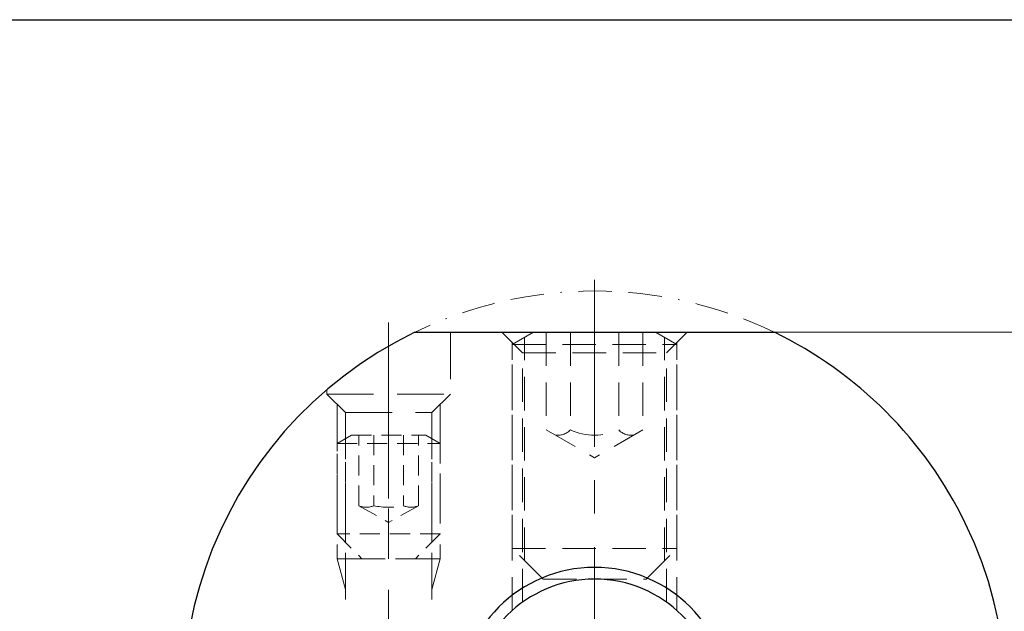
# Model space of a CAD drawing. Units: millimetres. Extents: x 5 to 292, y -203 to -7.
# Drawn here: x 174 to 249, y -52 to -7 of the extents above; entities that cross this region are included whole.
import ezdxf

# ---------------------------------------------------------------- set-up
doc = ezdxf.new("R2010")
doc.units = ezdxf.units.MM
doc.header["$MEASUREMENT"] = 0
for name, pattern in [('AI-Linetype-106', [3.832324, 2.554882, -1.277441]), ('AI-Linetype-107', [3.832324, 2.554882, -1.277441]), ('AI-Linetype-108', [3.832324, 2.554882, -1.277441]), ('AI-Linetype-109', [3.832324, 2.554882, -1.277441]), ('AI-Linetype-11', [20.43906, 12.774413, -2.554882, 2.554882, -2.554882]), ('AI-Linetype-110', [3.832324, 2.554882, -1.277441]), ('AI-Linetype-111', [3.832324, 2.554882, -1.277441]), ('AI-Linetype-112', [5.365253, 3.576835, -1.788418]), ('AI-Linetype-113', [5.365253, 3.576835, -1.788418]), ('AI-Linetype-114', [5.365253, 3.576835, -1.788418]), ('AI-Linetype-115', [5.365253, 3.576835, -1.788418]), ('AI-Linetype-116', [5.365253, 3.576835, -1.788418]), ('AI-Linetype-117', [5.365253, 3.576835, -1.788418]), ('AI-Linetype-118', [5.365253, 3.576835, -1.788418]), ('AI-Linetype-119', [5.365253, 3.576835, -1.788418]), ('AI-Linetype-137', [5.365253, 3.576835, -1.788418]), ('AI-Linetype-138', [5.365253, 3.576835, -1.788418]), ('AI-Linetype-139', [5.365253, 3.576835, -1.788418]), ('AI-Linetype-140', [5.365253, 3.576835, -1.788418]), ('AI-Linetype-141', [5.365253, 3.576835, -1.788418]), ('AI-Linetype-241', [3.832324, 2.554882, -1.277441]), ('AI-Linetype-242', [3.832324, 2.554882, -1.277441]), ('AI-Linetype-243', [3.832324, 2.554882, -1.277441]), ('AI-Linetype-244', [3.832324, 2.554882, -1.277441]), ('AI-Linetype-245', [3.832324, 2.554882, -1.277441]), ('AI-Linetype-246', [3.832324, 2.554882, -1.277441]), ('AI-Linetype-247', [3.832324, 2.554882, -1.277441]), ('AI-Linetype-248', [3.832324, 2.554882, -1.277441]), ('AI-Linetype-249', [3.832324, 2.554882, -1.277441]), ('AI-Linetype-250', [3.832324, 2.554882, -1.277441]), ('AI-Linetype-251', [3.832324, 2.554882, -1.277441]), ('AI-Linetype-252', [3.832324, 2.554882, -1.277441]), ('AI-Linetype-253', [3.832324, 2.554882, -1.277441]), ('AI-Linetype-254', [3.832324, 2.554882, -1.277441]), ('AI-Linetype-255', [3.832324, 2.554882, -1.277441]), ('AI-Linetype-256', [3.832324, 2.554882, -1.277441]), ('AI-Linetype-257', [3.832324, 2.554882, -1.277441]), ('AI-Linetype-258', [3.832324, 2.554882, -1.277441]), ('AI-Linetype-259', [3.832324, 2.554882, -1.277441]), ('AI-Linetype-260', [3.832324, 2.554882, -1.277441]), ('AI-Linetype-261', [3.832324, 2.554882, -1.277441]), ('AI-Linetype-262', [2.299394, 1.53293, -0.766465]), ('AI-Linetype-263', [2.299394, 1.53293, -0.766465]), ('AI-Linetype-264', [2.299394, 1.53293, -0.766465]), ('AI-Linetype-265', [2.299394, 1.53293, -0.766465]), ('AI-Linetype-266', [2.299394, 1.53293, -0.766465]), ('AI-Linetype-267', [2.299394, 1.53293, -0.766465]), ('AI-Linetype-268', [2.299394, 1.53293, -0.766465]), ('AI-Linetype-269', [2.299394, 1.53293, -0.766465]), ('AI-Linetype-270', [2.299394, 1.53293, -0.766465]), ('AI-Linetype-271', [2.299394, 1.53293, -0.766465]), ('AI-Linetype-272', [2.299394, 1.53293, -0.766465]), ('AI-Linetype-273', [2.299394, 1.53293, -0.766465]), ('AI-Linetype-274', [2.299394, 1.53293, -0.766465]), ('AI-Linetype-275', [2.299394, 1.53293, -0.766465]), ('AI-Linetype-276', [2.299394, 1.53293, -0.766465]), ('AI-Linetype-277', [2.299394, 1.53293, -0.766465]), ('AI-Linetype-278', [2.299394, 1.53293, -0.766465]), ('AI-Linetype-279', [2.299394, 1.53293, -0.766465]), ('AI-Linetype-280', [2.299394, 1.53293, -0.766465]), ('AI-Linetype-281', [2.299394, 1.53293, -0.766465]), ('AI-Linetype-282', [2.299394, 1.53293, -0.766465]), ('AI-Linetype-283', [2.299394, 1.53293, -0.766465]), ('AI-Linetype-307', [8.945616, 2.554882, -1.277441, 2.554882, -1.277441, 0.003528, -1.277441]), ('AI-Linetype-43', [3.832324, 2.554882, -1.277441]), ('AI-Linetype-44', [3.832324, 2.554882, -1.277441]), ('AI-Linetype-45', [3.832324, 2.554882, -1.277441]), ('AI-Linetype-46', [3.832324, 2.554882, -1.277441]), ('AI-Linetype-6', [20.43906, 12.774413, -2.554882, 2.554882, -2.554882])]:
    doc.linetypes.add(name, pattern=pattern)
doc.layers.add('Ebene 1', color=7, linetype='Continuous')

# ---------------------------------------------------------------- blocks, each defined once
blk = doc.blocks.new('block 5')
at = {"layer": 'Ebene 1', "color": 7, "lineweight": 25, "true_color": 0xffffff}
blk.add_open_spline([(208.727, -58.845), (208.727, -53.63), (212.955, -49.402), (218.17, -49.402), (223.384, -49.402), (227.612, -53.63), (227.612, -58.845), (227.612, -64.06), (223.384, -68.287), (218.17, -68.287), (212.955, -68.287), (208.727, -64.06), (208.727, -58.845), (208.727, -58.845), (208.727, -58.845), (208.727, -58.845)], degree=3, knots=[0, 0, 0, 0, 1, 1, 1, 2, 2, 2, 3, 3, 3, 4, 4, 4, 5, 5, 5, 5], dxfattribs=at)
blk = doc.blocks.new('block 6')
at = {"layer": 'Ebene 1', "color": 7, "lineweight": 25, "true_color": 0xffffff}
blk.add_open_spline([(207.83, -58.845), (207.83, -53.135), (212.459, -48.505), (218.17, -48.505), (223.88, -48.505), (228.509, -53.135), (228.509, -58.845), (228.509, -64.555), (223.88, -69.184), (218.17, -69.184), (212.459, -69.184), (207.83, -64.555), (207.83, -58.845), (207.83, -58.845), (207.83, -58.845), (207.83, -58.845)], degree=3, knots=[0, 0, 0, 0, 1, 1, 1, 2, 2, 2, 3, 3, 3, 4, 4, 4, 5, 5, 5, 5], dxfattribs=at)
blk = doc.blocks.new('block 8')
at = {"layer": 'Ebene 1', "color": 7, "lineweight": 25, "true_color": 0xffffff}
blk.add_lwpolyline([(204.43, -30.528), (231.909, -30.528)], dxfattribs=at)
blk = doc.blocks.new('block 9')
at = {"layer": 'Ebene 1', "color": 7, "lineweight": 25, "true_color": 0xffffff}
blk.add_open_spline([(231.889, -87.171), (247.533, -79.595), (254.073, -60.77), (246.496, -45.125), (243.413, -38.758), (238.274, -33.616), (231.909, -30.528)], degree=3, knots=[0, 0, 0, 0, 1, 1, 1, 2, 2, 2, 2], dxfattribs=at)
blk = doc.blocks.new('block 10')
at = {"layer": 'Ebene 1', "color": 7, "lineweight": 25, "true_color": 0xffffff}
blk.add_open_spline([(204.43, -30.528), (188.791, -38.116), (182.265, -56.945), (189.852, -72.584), (192.941, -78.949), (198.083, -84.088), (204.45, -87.171)], degree=3, knots=[0, 0, 0, 0, 1, 1, 1, 2, 2, 2, 2], dxfattribs=at)
blk = doc.blocks.new('block 173')
at = {"layer": 'Ebene 1', "color": 22, "lineweight": 25, "true_color": 0xe42420}
blk.add_open_spline([(194.667, -64.977), (193.136, -64.609), (191.798, -63.68), (190.918, -62.374), (188.975, -59.491), (189.737, -55.579), (192.62, -53.636), (195.503, -51.694), (199.415, -52.456), (201.358, -55.339), (203.301, -58.222), (202.538, -62.134), (199.655, -64.077)], degree=3, knots=[0, 0, 0, 0, 1, 1, 1, 2, 2, 2, 3, 3, 3, 4, 4, 4, 4], dxfattribs=at)
blk = doc.blocks.new('block 269')
at = {"layer": 'Ebene 1', "color": 8, "lineweight": 9, "true_color": 0x7f8080}
blk.add_lwpolyline([(219.743, -30.528), (261.626, -30.528)], dxfattribs=at)
blk = doc.blocks.new('block 322')
at = {"layer": 'Ebene 1', "lineweight": 0}
blk.add_lwpolyline([(218.17, -30.528), (218.17, -30.528)], dxfattribs=at)
blk = doc.blocks.new('block 336')
at = {"layer": 'Ebene 1', "color": 9, "linetype": 'AI-Linetype-6', "lineweight": 9, "true_color": 0xc0bfbf}
blk.add_lwpolyline([(218.17, -26.51), (218.17, -96.366)], dxfattribs=at)
blk = doc.blocks.new('block 341')
at = {"layer": 'Ebene 1', "color": 9, "linetype": 'AI-Linetype-11', "lineweight": 9, "true_color": 0xc0bfbf}
blk.add_lwpolyline([(202.433, -29.779), (202.433, -82.253)], dxfattribs=at)
blk = doc.blocks.new('block 373')
at = {"layer": 'Ebene 1', "color": 215, "linetype": 'AI-Linetype-43', "lineweight": 9, "true_color": 0xa5519a}
blk.add_lwpolyline([(223.678, -51.175), (223.678, -32.101)], dxfattribs=at)
blk = doc.blocks.new('block 374')
at = {"layer": 'Ebene 1', "color": 215, "linetype": 'AI-Linetype-44', "lineweight": 9, "true_color": 0xa5519a}
blk.add_lwpolyline([(224.464, -51.807), (224.464, -31.314)], dxfattribs=at)
blk = doc.blocks.new('block 375')
at = {"layer": 'Ebene 1', "color": 215, "linetype": 'AI-Linetype-45', "lineweight": 9, "true_color": 0xa5519a}
blk.add_lwpolyline([(212.662, -51.175), (212.662, -32.101)], dxfattribs=at)
blk = doc.blocks.new('block 376')
at = {"layer": 'Ebene 1', "color": 215, "linetype": 'AI-Linetype-46', "lineweight": 9, "true_color": 0xa5519a}
blk.add_lwpolyline([(211.875, -51.807), (211.875, -31.314)], dxfattribs=at)
blk = doc.blocks.new('block 436')
at = {"layer": 'Ebene 1', "color": 215, "linetype": 'AI-Linetype-106', "lineweight": 9, "true_color": 0xa5519a}
blk.add_lwpolyline([(212.662, -32.101), (223.678, -32.101)], dxfattribs=at)
blk = doc.blocks.new('block 437')
at = {"layer": 'Ebene 1', "color": 215, "linetype": 'AI-Linetype-107', "lineweight": 9, "true_color": 0xa5519a}
blk.add_lwpolyline([(223.678, -32.101), (225.251, -30.528)], dxfattribs=at)
blk = doc.blocks.new('block 438')
at = {"layer": 'Ebene 1', "color": 215, "linetype": 'AI-Linetype-108', "lineweight": 9, "true_color": 0xa5519a}
blk.add_lwpolyline([(224.464, -30.528), (224.464, -30.518)], dxfattribs=at)
blk = doc.blocks.new('block 439')
at = {"layer": 'Ebene 1', "color": 215, "linetype": 'AI-Linetype-109', "lineweight": 9, "true_color": 0xa5519a}
blk.add_lwpolyline([(212.662, -32.101), (211.088, -30.528)], dxfattribs=at)
blk = doc.blocks.new('block 440')
at = {"layer": 'Ebene 1', "color": 215, "linetype": 'AI-Linetype-110', "lineweight": 9, "true_color": 0xa5519a}
blk.add_lwpolyline([(211.875, -30.528), (211.875, -30.518)], dxfattribs=at)
blk = doc.blocks.new('block 441')
at = {"layer": 'Ebene 1', "color": 215, "linetype": 'AI-Linetype-111', "lineweight": 9, "true_color": 0xa5519a}
blk.add_lwpolyline([(211.875, -30.528), (211.875, -30.518)], dxfattribs=at)
blk = doc.blocks.new('block 442')
at = {"layer": 'Ebene 1', "color": 215, "linetype": 'AI-Linetype-112', "lineweight": 9, "true_color": 0xa5519a}
blk.add_lwpolyline([(198.498, -47.841), (206.367, -47.841)], dxfattribs=at)
blk = doc.blocks.new('block 443')
at = {"layer": 'Ebene 1', "color": 215, "linetype": 'AI-Linetype-113', "lineweight": 9, "true_color": 0xa5519a}
blk.add_lwpolyline([(205.737, -36.665), (205.737, -78.98)], dxfattribs=at)
blk = doc.blocks.new('block 444')
at = {"layer": 'Ebene 1', "color": 215, "linetype": 'AI-Linetype-114', "lineweight": 9, "true_color": 0xa5519a}
blk.add_lwpolyline([(206.367, -36.036), (206.367, -47.841)], dxfattribs=at)
blk = doc.blocks.new('block 445')
at = {"layer": 'Ebene 1', "color": 215, "linetype": 'AI-Linetype-115', "lineweight": 9, "true_color": 0xa5519a}
blk.add_lwpolyline([(206.367, -47.841), (205.737, -50.19)], dxfattribs=at)
blk = doc.blocks.new('block 446')
at = {"layer": 'Ebene 1', "color": 215, "linetype": 'AI-Linetype-116', "lineweight": 9, "true_color": 0xa5519a}
blk.add_lwpolyline([(199.128, -36.665), (205.737, -36.665)], dxfattribs=at)
blk = doc.blocks.new('block 447')
at = {"layer": 'Ebene 1', "color": 215, "linetype": 'AI-Linetype-117', "lineweight": 9, "true_color": 0xa5519a}
blk.add_lwpolyline([(199.128, -36.665), (199.128, -78.98)], dxfattribs=at)
blk = doc.blocks.new('block 448')
at = {"layer": 'Ebene 1', "color": 215, "linetype": 'AI-Linetype-118', "lineweight": 9, "true_color": 0xa5519a}
blk.add_lwpolyline([(198.498, -36.036), (198.498, -47.841)], dxfattribs=at)
blk = doc.blocks.new('block 449')
at = {"layer": 'Ebene 1', "color": 215, "linetype": 'AI-Linetype-119', "lineweight": 9, "true_color": 0xa5519a}
blk.add_lwpolyline([(198.498, -47.841), (199.128, -50.19)], dxfattribs=at)
blk = doc.blocks.new('block 467')
at = {"layer": 'Ebene 1', "color": 215, "linetype": 'AI-Linetype-137', "lineweight": 9, "true_color": 0xa5519a}
blk.add_lwpolyline([(207.154, -30.528), (207.154, -35.249)], dxfattribs=at)
blk = doc.blocks.new('block 468')
at = {"layer": 'Ebene 1', "color": 215, "linetype": 'AI-Linetype-138', "lineweight": 9, "true_color": 0xa5519a}
blk.add_lwpolyline([(197.711, -35.249), (207.154, -35.249)], dxfattribs=at)
blk = doc.blocks.new('block 469')
at = {"layer": 'Ebene 1', "color": 215, "linetype": 'AI-Linetype-139', "lineweight": 9, "true_color": 0xa5519a}
blk.add_lwpolyline([(199.128, -36.665), (197.711, -35.249)], dxfattribs=at)
blk = doc.blocks.new('block 470')
at = {"layer": 'Ebene 1', "color": 215, "linetype": 'AI-Linetype-140', "lineweight": 9, "true_color": 0xa5519a}
blk.add_lwpolyline([(197.711, -34.926), (197.711, -35.249)], dxfattribs=at)
blk = doc.blocks.new('block 471')
at = {"layer": 'Ebene 1', "color": 215, "linetype": 'AI-Linetype-141', "lineweight": 9, "true_color": 0xa5519a}
blk.add_lwpolyline([(205.737, -36.665), (207.154, -35.249)], dxfattribs=at)
blk = doc.blocks.new('block 571')
at = {"layer": 'Ebene 1', "color": 2, "linetype": 'AI-Linetype-241', "lineweight": 9, "true_color": 0xf3e500}
blk.add_lwpolyline([(223.52, -47.998), (223.52, -30.929)], dxfattribs=at)
blk = doc.blocks.new('block 572')
at = {"layer": 'Ebene 1', "color": 2, "linetype": 'AI-Linetype-242', "lineweight": 9, "true_color": 0xf3e500}
blk.add_lwpolyline([(211.875, -47.054), (211.875, -31.474)], dxfattribs=at)
blk = doc.blocks.new('block 573')
at = {"layer": 'Ebene 1', "color": 2, "linetype": 'AI-Linetype-243', "lineweight": 9, "true_color": 0xf3e500}
blk.add_lwpolyline([(212.819, -47.998), (212.819, -30.929)], dxfattribs=at)
blk = doc.blocks.new('block 574')
at = {"layer": 'Ebene 1', "color": 2, "linetype": 'AI-Linetype-244', "lineweight": 9, "true_color": 0xf3e500}
blk.add_lwpolyline([(211.875, -47.054), (224.464, -47.054)], dxfattribs=at)
blk = doc.blocks.new('block 575')
at = {"layer": 'Ebene 1', "color": 2, "linetype": 'AI-Linetype-245', "lineweight": 9, "true_color": 0xf3e500}
blk.add_lwpolyline([(214.235, -49.414), (211.875, -47.054)], dxfattribs=at)
blk = doc.blocks.new('block 576')
at = {"layer": 'Ebene 1', "color": 2, "linetype": 'AI-Linetype-246', "lineweight": 9, "true_color": 0xf3e500}
blk.add_lwpolyline([(222.104, -49.414), (224.464, -47.054)], dxfattribs=at)
blk = doc.blocks.new('block 577')
at = {"layer": 'Ebene 1', "color": 2, "linetype": 'AI-Linetype-247', "lineweight": 9, "true_color": 0xf3e500}
blk.add_lwpolyline([(213.51, -30.53), (222.829, -30.53)], dxfattribs=at)
blk = doc.blocks.new('block 578')
at = {"layer": 'Ebene 1', "color": 2, "linetype": 'AI-Linetype-248', "lineweight": 9, "true_color": 0xf3e500}
blk.add_lwpolyline([(213.51, -30.53), (211.875, -31.474)], dxfattribs=at)
blk = doc.blocks.new('block 579')
at = {"layer": 'Ebene 1', "color": 2, "linetype": 'AI-Linetype-249', "lineweight": 9, "true_color": 0xf3e500}
blk.add_lwpolyline([(222.829, -30.53), (224.464, -31.474)], dxfattribs=at)
blk = doc.blocks.new('block 580')
at = {"layer": 'Ebene 1', "color": 2, "linetype": 'AI-Linetype-250', "lineweight": 9, "true_color": 0xf3e500}
blk.add_lwpolyline([(221.868, -37.988), (218.17, -40.124)], dxfattribs=at)
blk = doc.blocks.new('block 581')
at = {"layer": 'Ebene 1', "color": 2, "linetype": 'AI-Linetype-251', "lineweight": 9, "true_color": 0xf3e500}
blk.add_lwpolyline([(214.471, -37.988), (218.17, -40.124)], dxfattribs=at)
blk = doc.blocks.new('block 582')
at = {"layer": 'Ebene 1', "color": 2, "linetype": 'AI-Linetype-252', "lineweight": 9, "true_color": 0xf3e500}
blk.add_open_spline([(220.019, -37.988), (220.318, -38.319), (220.771, -38.464), (221.207, -38.37)], degree=3, dxfattribs=at)
blk = doc.blocks.new('block 583')
at = {"layer": 'Ebene 1', "color": 2, "linetype": 'AI-Linetype-253', "lineweight": 9, "true_color": 0xf3e500}
blk.add_open_spline([(215.133, -38.37), (215.568, -38.464), (216.021, -38.319), (216.32, -37.988)], degree=3, dxfattribs=at)
blk = doc.blocks.new('block 584')
at = {"layer": 'Ebene 1', "color": 2, "linetype": 'AI-Linetype-254', "lineweight": 9, "true_color": 0xf3e500}
blk.add_open_spline([(216.32, -37.988), (217.493, -38.535), (218.846, -38.535), (220.019, -37.988)], degree=3, dxfattribs=at)
blk = doc.blocks.new('block 585')
at = {"layer": 'Ebene 1', "color": 2, "linetype": 'AI-Linetype-255', "lineweight": 9, "true_color": 0xf3e500}
blk.add_lwpolyline([(216.32, -30.53), (216.32, -37.988)], dxfattribs=at)
blk = doc.blocks.new('block 586')
at = {"layer": 'Ebene 1', "color": 2, "linetype": 'AI-Linetype-256', "lineweight": 9, "true_color": 0xf3e500}
blk.add_lwpolyline([(220.019, -30.53), (220.019, -37.988)], dxfattribs=at)
blk = doc.blocks.new('block 587')
at = {"layer": 'Ebene 1', "color": 2, "linetype": 'AI-Linetype-257', "lineweight": 9, "true_color": 0xf3e500}
blk.add_lwpolyline([(214.471, -30.53), (214.471, -37.988)], dxfattribs=at)
blk = doc.blocks.new('block 588')
at = {"layer": 'Ebene 1', "color": 2, "linetype": 'AI-Linetype-258', "lineweight": 9, "true_color": 0xf3e500}
blk.add_lwpolyline([(221.868, -30.53), (221.868, -37.988)], dxfattribs=at)
blk = doc.blocks.new('block 589')
at = {"layer": 'Ebene 1', "color": 2, "linetype": 'AI-Linetype-259', "lineweight": 9, "true_color": 0xf3e500}
blk.add_lwpolyline([(211.875, -31.474), (224.464, -31.474)], dxfattribs=at)
blk = doc.blocks.new('block 590')
at = {"layer": 'Ebene 1', "color": 2, "linetype": 'AI-Linetype-260', "lineweight": 9, "true_color": 0xf3e500}
blk.add_lwpolyline([(214.235, -49.414), (222.104, -49.414)], dxfattribs=at)
blk = doc.blocks.new('block 591')
at = {"layer": 'Ebene 1', "color": 2, "linetype": 'AI-Linetype-261', "lineweight": 9, "true_color": 0xf3e500}
blk.add_lwpolyline([(224.464, -47.054), (224.464, -31.474)], dxfattribs=at)
blk = doc.blocks.new('block 592')
at = {"layer": 'Ebene 1', "color": 133, "linetype": 'AI-Linetype-262', "lineweight": 9, "true_color": 0x6dc6d9}
blk.add_lwpolyline([(199.589, -38.398), (205.276, -38.398)], dxfattribs=at)
blk = doc.blocks.new('block 593')
at = {"layer": 'Ebene 1', "color": 133, "linetype": 'AI-Linetype-263', "lineweight": 9, "true_color": 0x6dc6d9}
blk.add_lwpolyline([(198.498, -39.028), (206.367, -39.028)], dxfattribs=at)
blk = doc.blocks.new('block 594')
at = {"layer": 'Ebene 1', "color": 133, "linetype": 'AI-Linetype-264', "lineweight": 9, "true_color": 0x6dc6d9}
blk.add_lwpolyline([(206.367, -39.028), (206.367, -45.952)], dxfattribs=at)
blk = doc.blocks.new('block 595')
at = {"layer": 'Ebene 1', "color": 133, "linetype": 'AI-Linetype-265', "lineweight": 9, "true_color": 0x6dc6d9}
blk.add_lwpolyline([(204.478, -47.841), (200.387, -47.841)], dxfattribs=at)
blk = doc.blocks.new('block 596')
at = {"layer": 'Ebene 1', "color": 133, "linetype": 'AI-Linetype-266', "lineweight": 9, "true_color": 0x6dc6d9}
blk.add_lwpolyline([(206.367, -45.952), (198.498, -45.952)], dxfattribs=at)
blk = doc.blocks.new('block 597')
at = {"layer": 'Ebene 1', "color": 133, "linetype": 'AI-Linetype-267', "lineweight": 9, "true_color": 0x6dc6d9}
blk.add_lwpolyline([(198.498, -45.952), (198.498, -39.028)], dxfattribs=at)
blk = doc.blocks.new('block 598')
at = {"layer": 'Ebene 1', "color": 133, "linetype": 'AI-Linetype-268', "lineweight": 9, "true_color": 0x6dc6d9}
blk.add_lwpolyline([(202.433, -47.841), (202.433, -38.398)], dxfattribs=at)
blk = doc.blocks.new('block 599')
at = {"layer": 'Ebene 1', "color": 133, "linetype": 'AI-Linetype-269', "lineweight": 9, "true_color": 0x6dc6d9}
blk.add_lwpolyline([(205.737, -46.582), (205.737, -38.664)], dxfattribs=at)
blk = doc.blocks.new('block 600')
at = {"layer": 'Ebene 1', "color": 133, "linetype": 'AI-Linetype-270', "lineweight": 9, "true_color": 0x6dc6d9}
blk.add_lwpolyline([(199.128, -46.582), (199.128, -38.664)], dxfattribs=at)
blk = doc.blocks.new('block 601')
at = {"layer": 'Ebene 1', "color": 133, "linetype": 'AI-Linetype-271', "lineweight": 9, "true_color": 0x6dc6d9}
blk.add_lwpolyline([(206.367, -39.028), (205.276, -38.398)], dxfattribs=at)
blk = doc.blocks.new('block 602')
at = {"layer": 'Ebene 1', "color": 133, "linetype": 'AI-Linetype-272', "lineweight": 9, "true_color": 0x6dc6d9}
blk.add_lwpolyline([(198.498, -39.028), (199.589, -38.398)], dxfattribs=at)
blk = doc.blocks.new('block 603')
at = {"layer": 'Ebene 1', "color": 133, "linetype": 'AI-Linetype-273', "lineweight": 9, "true_color": 0x6dc6d9}
blk.add_lwpolyline([(198.498, -45.952), (200.387, -47.841)], dxfattribs=at)
blk = doc.blocks.new('block 604')
at = {"layer": 'Ebene 1', "color": 133, "linetype": 'AI-Linetype-274', "lineweight": 9, "true_color": 0x6dc6d9}
blk.add_lwpolyline([(206.367, -45.952), (204.478, -47.841)], dxfattribs=at)
blk = doc.blocks.new('block 605')
at = {"layer": 'Ebene 1', "color": 133, "linetype": 'AI-Linetype-275', "lineweight": 9, "true_color": 0x6dc6d9}
blk.add_lwpolyline([(203.568, -38.398), (203.568, -43.788)], dxfattribs=at)
blk = doc.blocks.new('block 606')
at = {"layer": 'Ebene 1', "color": 133, "linetype": 'AI-Linetype-276', "lineweight": 9, "true_color": 0x6dc6d9}
blk.add_lwpolyline([(201.297, -38.398), (201.297, -43.788)], dxfattribs=at)
blk = doc.blocks.new('block 607')
at = {"layer": 'Ebene 1', "color": 133, "linetype": 'AI-Linetype-277', "lineweight": 9, "true_color": 0x6dc6d9}
blk.add_lwpolyline([(204.704, -43.788), (204.704, -38.398)], dxfattribs=at)
blk = doc.blocks.new('block 608')
at = {"layer": 'Ebene 1', "color": 133, "linetype": 'AI-Linetype-278', "lineweight": 9, "true_color": 0x6dc6d9}
blk.add_lwpolyline([(200.161, -43.788), (200.161, -38.398)], dxfattribs=at)
blk = doc.blocks.new('block 609')
at = {"layer": 'Ebene 1', "color": 133, "linetype": 'AI-Linetype-279', "lineweight": 9, "true_color": 0x6dc6d9}
blk.add_open_spline([(201.297, -43.788), (202.046, -43.946), (202.819, -43.946), (203.568, -43.788)], degree=3, dxfattribs=at)
blk = doc.blocks.new('block 610')
at = {"layer": 'Ebene 1', "color": 133, "linetype": 'AI-Linetype-280', "lineweight": 9, "true_color": 0x6dc6d9}
blk.add_open_spline([(203.568, -43.788), (203.93, -43.946), (204.342, -43.946), (204.704, -43.788)], degree=3, dxfattribs=at)
blk = doc.blocks.new('block 611')
at = {"layer": 'Ebene 1', "color": 133, "linetype": 'AI-Linetype-281', "lineweight": 9, "true_color": 0x6dc6d9}
blk.add_open_spline([(200.161, -43.788), (200.523, -43.946), (200.935, -43.946), (201.297, -43.788)], degree=3, dxfattribs=at)
blk = doc.blocks.new('block 612')
at = {"layer": 'Ebene 1', "color": 133, "linetype": 'AI-Linetype-282', "lineweight": 9, "true_color": 0x6dc6d9}
blk.add_lwpolyline([(200.161, -43.788), (202.433, -45.064)], dxfattribs=at)
blk = doc.blocks.new('block 613')
at = {"layer": 'Ebene 1', "color": 133, "linetype": 'AI-Linetype-283', "lineweight": 9, "true_color": 0x6dc6d9}
blk.add_lwpolyline([(204.704, -43.788), (202.433, -45.064)], dxfattribs=at)
blk = doc.blocks.new('block 637')
at = {"layer": 'Ebene 1', "color": 85, "linetype": 'AI-Linetype-307', "lineweight": 5, "true_color": 0x66b32e}
blk.add_open_spline([(231.889, -30.518), (223.224, -26.321), (213.115, -26.321), (204.45, -30.518)], degree=3, dxfattribs=at)

msp = doc.modelspace()

# ---------------------------------------------------------------- linework, layer by layer
at = {"layer": 'Ebene 1', "color": 7, "lineweight": 25, "true_color": 0xffffff}
msp.add_lwpolyline([(4.606, -203.252), (4.606, -6.625), (291.976, -6.625), (291.976, -203.252), (4.606, -203.252)], dxfattribs=at)

# ---------------------------------------------------------------- block references
at = {"layer": 'Ebene 1'}
for name in ['block 637', 'block 336', 'block 341', 'block 10', 'block 8', 'block 467', 'block 439', 'block 440', 'block 441', 'block 578', 'block 577', 'block 587', 'block 585', 'block 322', 'block 269', 'block 586', 'block 588', 'block 579', 'block 437', 'block 438', 'block 9', 'block 376', 'block 572', 'block 589', 'block 573', 'block 571', 'block 374', 'block 591', 'block 375', 'block 436', 'block 373', 'block 470', 'block 468', 'block 469', 'block 471', 'block 448', 'block 444', 'block 446', 'block 447', 'block 443', 'block 581', 'block 583', 'block 584', 'block 580', 'block 582', 'block 602', 'block 593', 'block 597', 'block 600', 'block 592', 'block 608', 'block 606', 'block 598', 'block 605', 'block 607', 'block 601', 'block 599', 'block 594', 'block 611', 'block 612', 'block 609', 'block 613', 'block 610', 'block 596', 'block 603', 'block 604', 'block 574', 'block 575', 'block 576', 'block 442', 'block 449', 'block 595', 'block 445', 'block 6', 'block 5', 'block 590', 'block 173']:
    msp.add_blockref(name, (0, 0), dxfattribs=at)

doc.saveas('drawing.dxf')
